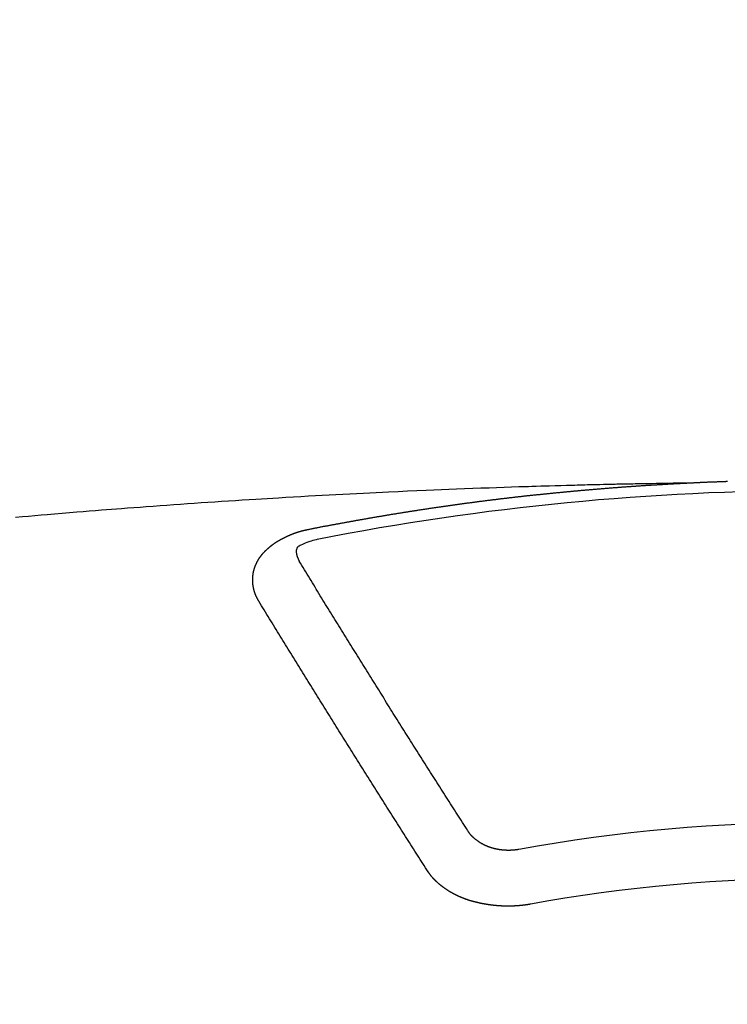
# Model space of a CAD drawing. Extents: x 55896 to 82369, y -22053 to -13183.
# Drawn here: x 73001 to 73009, y -15021 to -15009 of the extents above; entities that cross this region are included whole.
import ezdxf

# ---------------------------------------------------------------- set-up
doc = ezdxf.new("R2010")
doc.units = 0
doc.header["$LTSCALE"] = 50
doc.header["$MEASUREMENT"] = 0
doc.layers.get('0').update_dxf_attribs({"linetype": 'CONTINUOUS'})
doc.layers.add('150-機器', color=8, linetype='CONTINUOUS')
doc.layers.add('160-文字', color=254, linetype='CONTINUOUS')
doc.styles.add('KH001', font='txt')
doc.dimstyles.new('KH1xx030', dxfattribs={"dimscale": 30, "dimtxt": 2, "dimasz": 0.6, "dimexe": 0.3, "dimexo": 1.2, "dimgap": 0.5, "dimtad": 3, "dimdec": 1, "dimdsep": 46, "dimlunit": 6, "dimtxsty": 'KH001', "dimblk": 'DOT', "dimcen": 1, "dimdle": 1, "dimclrd": 256, "dimclre": 256, "dimclrt": 256, "dimadec": 0, "dimazin": 0, "dimtfac": 1, "dimtdec": 1, "dimtix": 1, "dimtmove": 2, "dimatfit": 3, "dimldrblk": 'CLOSEDBLANK', "dimfxl": 1, "dimtolj": 1, "dimtzin": 0, "dimlwd": -1, "dimlwe": -1, "dimarcsym": 0})

# ---------------------------------------------------------------- blocks, each defined once
blk = doc.blocks.new('F402_H')
at = {"layer": '150-機器', "color": 13, "linetype": 'Continuous'}
for points in [[(-1.595, -266.136), (-1.673, -266.137), (-1.75, -266.139), (-1.828, -266.14), (-1.905, -266.142), (-1.958, -266.143), (-2.011, -266.144), (-2.064, -266.145), (-2.117, -266.146), (-2.147, -266.146), (-2.178, -266.147), (-2.208, -266.147), (-2.238, -266.148), (-2.269, -266.148), (-2.299, -266.149), (-2.329, -266.149), (-2.359, -266.15), (-2.382, -266.15), (-2.404, -266.151), (-2.427, -266.151), (-2.45, -266.152), (-2.495, -266.153), (-2.541, -266.154), (-2.587, -266.155), (-2.632, -266.156), (-2.655, -266.156), (-2.678, -266.157), (-2.7, -266.157), (-2.723, -266.158), (-2.753, -266.158), (-2.783, -266.159), (-2.814, -266.16), (-2.844, -266.161), (-2.874, -266.162), (-2.905, -266.163), (-2.935, -266.164), (-2.966, -266.165), (-3.034, -266.167), (-3.102, -266.168), (-3.17, -266.17), (-3.238, -266.172), (-3.291, -266.173), (-3.343, -266.175), (-3.396, -266.177), (-3.449, -266.179), (-3.488, -266.18), (-3.527, -266.181), (-3.566, -266.182), (-3.605, -266.183), (-3.694, -266.186), (-3.784, -266.189), (-3.873, -266.192), (-3.963, -266.196), (-4.061, -266.199), (-4.159, -266.203), (-4.258, -266.207), (-4.356, -266.211), (-4.446, -266.214), (-4.537, -266.218), (-4.627, -266.222), (-4.718, -266.226), (-4.831, -266.23), (-4.944, -266.235), (-5.057, -266.24), (-5.171, -266.246), (-5.246, -266.249), (-5.321, -266.253), (-5.397, -266.257), (-5.472, -266.261), (-5.555, -266.265), (-5.637, -266.269), (-5.72, -266.273), (-5.803, -266.277), (-5.886, -266.282), (-5.969, -266.286), (-6.051, -266.291), (-6.134, -266.295), (-6.224, -266.301), (-6.314, -266.306), (-6.404, -266.311), (-6.494, -266.316), (-6.562, -266.32), (-6.629, -266.324), (-6.697, -266.328), (-6.764, -266.332), (-6.847, -266.337), (-6.929, -266.343), (-7.012, -266.348), (-7.095, -266.353), (-7.177, -266.359), (-7.259, -266.364), (-7.341, -266.37), (-7.424, -266.375), (-7.506, -266.381), (-7.588, -266.387), (-7.671, -266.392), (-7.753, -266.398), (-7.835, -266.404), (-7.917, -266.41), (-8, -266.416), (-8.082, -266.422), (-8.156, -266.428), (-8.231, -266.434), (-8.306, -266.439), (-8.38, -266.445), (-8.44, -266.45), (-8.499, -266.454), (-8.559, -266.458), (-8.619, -266.463), (-8.693, -266.469), (-8.767, -266.475), (-8.841, -266.481), (-8.916, -266.487), (-9.005, -266.494), (-9.094, -266.502), (-9.184, -266.509), (-9.273, -266.517), (-9.347, -266.523), (-9.421, -266.53), (-9.496, -266.536), (-9.57, -266.543), (-9.652, -266.55)], [(-6.135, -266.693), (-6.125, -266.691), (-6.116, -266.689), (-6.107, -266.687), (-6.098, -266.685), (-6.089, -266.684), (-6.079, -266.682), (-6.07, -266.68), (-6.061, -266.678), (-6.052, -266.676), (-6.043, -266.674), (-6.033, -266.673), (-6.024, -266.671), (-6.015, -266.669), (-6.006, -266.667), (-5.997, -266.665), (-5.987, -266.664), (-5.979, -266.662), (-5.97, -266.66), (-5.961, -266.658), (-5.951, -266.656), (-5.942, -266.655), (-5.933, -266.653), (-5.924, -266.651), (-5.915, -266.65), (-5.905, -266.649), (-5.896, -266.647), (-5.887, -266.645), (-5.878, -266.643), (-5.868, -266.641), (-5.859, -266.64), (-5.85, -266.638), (-5.841, -266.636), (-5.832, -266.634), (-5.822, -266.633), (-5.813, -266.631), (-5.804, -266.629), (-5.795, -266.627), (-5.785, -266.626), (-5.776, -266.624), (-5.767, -266.622), (-5.758, -266.621), (-5.748, -266.619), (-5.739, -266.617), (-5.73, -266.615), (-5.721, -266.614), (-5.711, -266.612), (-5.702, -266.61), (-5.693, -266.609), (-5.683, -266.607), (-5.674, -266.605), (-5.665, -266.603), (-5.656, -266.602), (-5.646, -266.6), (-5.637, -266.598), (-5.628, -266.597), (-5.619, -266.595), (-5.609, -266.593), (-5.601, -266.592), (-5.592, -266.59), (-5.582, -266.588), (-5.573, -266.587), (-5.564, -266.585), (-5.555, -266.583), (-5.545, -266.582), (-5.536, -266.58), (-5.527, -266.578), (-5.517, -266.577), (-5.508, -266.575), (-5.499, -266.573), (-5.49, -266.572), (-5.48, -266.57), (-5.471, -266.568), (-5.462, -266.567), (-5.452, -266.565), (-5.443, -266.564), (-5.434, -266.562), (-5.424, -266.56), (-5.415, -266.559), (-5.406, -266.557), (-5.397, -266.555), (-5.387, -266.554), (-5.378, -266.552), (-5.369, -266.551), (-5.359, -266.549), (-5.35, -266.547), (-5.341, -266.546), (-5.331, -266.544), (-5.322, -266.543), (-5.313, -266.541), (-5.303, -266.539), (-5.294, -266.538), (-5.285, -266.536), (-5.275, -266.535), (-5.266, -266.533), (-5.257, -266.532), (-5.247, -266.53), (-5.238, -266.528), (-5.229, -266.527), (-5.22, -266.525), (-5.211, -266.524), (-5.202, -266.522), (-5.192, -266.521), (-5.183, -266.519), (-5.174, -266.517), (-5.164, -266.516), (-5.155, -266.514), (-5.146, -266.513), (-5.136, -266.511), (-5.127, -266.51), (-5.118, -266.508), (-5.108, -266.507), (-5.099, -266.505), (-5.089, -266.504), (-5.08, -266.502), (-5.071, -266.501), (-5.061, -266.499), (-5.052, -266.498), (-5.043, -266.496), (-5.033, -266.495), (-5.024, -266.493), (-5.015, -266.492), (-5.005, -266.49), (-4.996, -266.489), (-4.986, -266.487), (-4.977, -266.486), (-4.968, -266.484), (-4.958, -266.483), (-4.949, -266.481), (-4.94, -266.48), (-4.93, -266.478), (-4.921, -266.477), (-4.911, -266.475), (-4.902, -266.474), (-4.893, -266.472), (-4.883, -266.471), (-4.874, -266.469), (-4.864, -266.468), (-4.855, -266.466), (-4.847, -266.465), (-4.837, -266.464), (-4.828, -266.462), (-4.818, -266.461), (-4.809, -266.459), (-4.8, -266.458), (-4.79, -266.456), (-4.781, -266.455), (-4.771, -266.453), (-4.762, -266.452), (-4.753, -266.451), (-4.743, -266.449), (-4.734, -266.448), (-4.724, -266.446), (-4.715, -266.445), (-4.706, -266.444), (-4.696, -266.442), (-4.687, -266.441), (-4.677, -266.439), (-4.668, -266.438), (-4.659, -266.437), (-4.649, -266.435), (-4.64, -266.434), (-4.63, -266.432), (-4.621, -266.431), (-4.611, -266.43), (-4.602, -266.428), (-4.593, -266.427), (-4.583, -266.425), (-4.574, -266.424), (-4.564, -266.423), (-4.555, -266.421), (-4.545, -266.42), (-4.536, -266.419), (-4.527, -266.417), (-4.517, -266.416), (-4.508, -266.415), (-4.498, -266.413), (-4.489, -266.412), (-4.479, -266.411), (-4.471, -266.409), (-4.461, -266.408), (-4.452, -266.407), (-4.443, -266.405), (-4.433, -266.404), (-4.424, -266.403), (-4.414, -266.401), (-4.405, -266.4), (-4.395, -266.399), (-4.386, -266.397), (-4.376, -266.396), (-4.367, -266.395), (-4.357, -266.393), (-4.348, -266.392), (-4.339, -266.391), (-4.329, -266.389), (-4.32, -266.388), (-4.31, -266.387), (-4.301, -266.386), (-4.291, -266.384), (-4.282, -266.383), (-4.272, -266.382), (-4.263, -266.38), (-4.253, -266.379), (-4.244, -266.378), (-4.234, -266.377), (-4.225, -266.375), (-4.215, -266.374), (-4.206, -266.373), (-4.197, -266.372), (-4.187, -266.37), (-4.178, -266.369), (-4.168, -266.368), (-4.159, -266.367), (-4.149, -266.365), (-4.14, -266.364), (-4.13, -266.363), (-4.121, -266.362), (-4.111, -266.36), (-4.102, -266.359), (-4.093, -266.358), (-4.084, -266.357), (-4.074, -266.355), (-4.065, -266.354), (-4.055, -266.353), (-4.046, -266.352), (-4.036, -266.351), (-4.027, -266.349), (-4.017, -266.348), (-4.008, -266.347), (-3.998, -266.346), (-3.989, -266.345), (-3.979, -266.343), (-3.97, -266.342), (-3.96, -266.341), (-3.951, -266.34), (-3.941, -266.339), (-3.932, -266.337), (-3.922, -266.336), (-3.913, -266.335), (-3.903, -266.334), (-3.894, -266.333), (-3.884, -266.332), (-3.875, -266.33), (-3.865, -266.329), (-3.856, -266.328), (-3.846, -266.327), (-3.837, -266.326), (-3.827, -266.325), (-3.817, -266.323), (-3.808, -266.322), (-3.798, -266.321), (-3.789, -266.32), (-3.779, -266.319), (-3.77, -266.318), (-3.76, -266.317), (-3.751, -266.316), (-3.741, -266.314), (-3.732, -266.313), (-3.722, -266.312), (-3.714, -266.311), (-3.704, -266.31), (-3.695, -266.309), (-3.685, -266.308), (-3.676, -266.307), (-3.666, -266.306), (-3.656, -266.304), (-3.647, -266.303), (-3.637, -266.302), (-3.628, -266.301), (-3.618, -266.3), (-3.609, -266.299), (-3.599, -266.298), (-3.59, -266.297), (-3.58, -266.296), (-3.571, -266.295), (-3.561, -266.294), (-3.551, -266.293), (-3.542, -266.291), (-3.532, -266.29), (-3.523, -266.289), (-3.513, -266.288), (-3.504, -266.287), (-3.494, -266.286), (-3.485, -266.285), (-3.475, -266.284), (-3.465, -266.283), (-3.456, -266.282), (-3.446, -266.281), (-3.437, -266.28), (-3.427, -266.279), (-3.418, -266.278), (-3.408, -266.277), (-3.399, -266.276), (-3.389, -266.275), (-3.379, -266.274), (-3.37, -266.273), (-3.36, -266.273), (-3.351, -266.272), (-3.342, -266.271), (-3.333, -266.27), (-3.323, -266.269), (-3.313, -266.268), (-3.304, -266.267), (-3.294, -266.266), (-3.285, -266.265), (-3.275, -266.264), (-3.266, -266.263), (-3.256, -266.262), (-3.246, -266.261), (-3.237, -266.26), (-3.227, -266.259), (-3.218, -266.258), (-3.208, -266.257), (-3.199, -266.256), (-3.189, -266.255), (-3.179, -266.254), (-3.17, -266.253), (-3.16, -266.252), (-3.151, -266.251), (-3.141, -266.25), (-3.131, -266.249), (-3.122, -266.248), (-3.112, -266.248), (-3.103, -266.247), (-3.093, -266.246), (-3.083, -266.245), (-3.074, -266.244), (-3.064, -266.243), (-3.055, -266.242), (-3.045, -266.241), (-3.035, -266.24), (-3.026, -266.239), (-3.016, -266.238), (-3.007, -266.237), (-2.997, -266.237), (-2.987, -266.236), (-2.978, -266.235), (-2.968, -266.234), (-2.96, -266.233), (-2.95, -266.232), (-2.94, -266.231), (-2.931, -266.23), (-2.921, -266.229), (-2.912, -266.229), (-2.902, -266.228), (-2.892, -266.227), (-2.883, -266.226), (-2.873, -266.225), (-2.864, -266.224), (-2.854, -266.223), (-2.844, -266.223), (-2.835, -266.222), (-2.825, -266.221), (-2.815, -266.22), (-2.806, -266.219), (-2.796, -266.218), (-2.787, -266.217), (-2.777, -266.217), (-2.767, -266.216), (-2.758, -266.215), (-2.748, -266.214), (-2.739, -266.213), (-2.729, -266.212), (-2.719, -266.212), (-2.71, -266.211), (-2.7, -266.21), (-2.69, -266.209), (-2.681, -266.208), (-2.671, -266.208), (-2.662, -266.207), (-2.652, -266.206), (-2.642, -266.205), (-2.633, -266.204), (-2.623, -266.204), (-2.613, -266.203), (-2.604, -266.202), (-2.594, -266.201), (-2.585, -266.201), (-2.576, -266.2), (-2.566, -266.199), (-2.557, -266.198), (-2.547, -266.197), (-2.537, -266.197), (-2.528, -266.196), (-2.518, -266.195), (-2.508, -266.194), (-2.499, -266.194), (-2.489, -266.193), (-2.479, -266.192), (-2.47, -266.191), (-2.46, -266.191), (-2.451, -266.19), (-2.441, -266.189), (-2.431, -266.188), (-2.422, -266.188), (-2.412, -266.187), (-2.402, -266.186), (-2.393, -266.186), (-2.383, -266.185), (-2.373, -266.184), (-2.364, -266.183), (-2.354, -266.183), (-2.344, -266.182), (-2.335, -266.181), (-2.325, -266.181), (-2.315, -266.18), (-2.306, -266.179), (-2.296, -266.178), (-2.287, -266.178), (-2.277, -266.177), (-2.267, -266.176), (-2.258, -266.176), (-2.248, -266.175), (-2.238, -266.174), (-2.229, -266.174), (-2.219, -266.173), (-2.21, -266.172), (-2.201, -266.172), (-2.191, -266.171), (-2.181, -266.17), (-2.172, -266.17), (-2.162, -266.169), (-2.152, -266.168), (-2.143, -266.168), (-2.133, -266.167), (-2.123, -266.166), (-2.114, -266.166), (-2.104, -266.165), (-2.094, -266.165), (-2.085, -266.164), (-2.075, -266.163), (-2.065, -266.163), (-2.056, -266.162), (-2.046, -266.161), (-2.036, -266.161), (-2.027, -266.16), (-2.017, -266.16), (-2.007, -266.159), (-1.998, -266.158), (-1.988, -266.158), (-1.978, -266.157), (-1.969, -266.157), (-1.959, -266.156), (-1.949, -266.156), (-1.94, -266.155), (-1.93, -266.154), (-1.92, -266.154), (-1.911, -266.153), (-1.901, -266.153), (-1.891, -266.152), (-1.881, -266.152), (-1.872, -266.151), (-1.862, -266.15), (-1.852, -266.15), (-1.843, -266.149), (-1.834, -266.149), (-1.824, -266.148), (-1.815, -266.148), (-1.805, -266.147), (-1.795, -266.147), (-1.786, -266.146), (-1.776, -266.146), (-1.766, -266.145), (-1.757, -266.145), (-1.747, -266.144), (-1.737, -266.143), (-1.728, -266.143), (-1.718, -266.142), (-1.708, -266.142), (-1.698, -266.141), (-1.689, -266.141), (-1.679, -266.14), (-1.669, -266.14), (-1.66, -266.139), (-1.65, -266.139), (-1.64, -266.138), (-1.631, -266.138), (-1.621, -266.137), (-1.611, -266.137), (-1.602, -266.136)], [(-1.602, -266.136), (-1.595, -266.136), (-1.588, -266.136), (-1.582, -266.135), (-1.575, -266.135), (-1.568, -266.135), (-1.561, -266.134), (-1.555, -266.134), (-1.548, -266.134), (-1.541, -266.133), (-1.535, -266.133), (-1.528, -266.133), (-1.521, -266.132), (-1.515, -266.132), (-1.508, -266.132), (-1.501, -266.131), (-1.495, -266.131), (-1.488, -266.131), (-1.481, -266.13), (-1.475, -266.13), (-1.468, -266.13), (-1.461, -266.129), (-1.455, -266.129), (-1.449, -266.129), (-1.442, -266.128), (-1.435, -266.128), (-1.429, -266.128), (-1.422, -266.127), (-1.415, -266.127), (-1.409, -266.127), (-1.402, -266.126), (-1.395, -266.126), (-1.389, -266.126), (-1.382, -266.125), (-1.375, -266.125), (-1.368, -266.125), (-1.362, -266.124), (-1.355, -266.124), (-1.348, -266.124), (-1.342, -266.124), (-1.335, -266.123), (-1.328, -266.123), (-1.322, -266.123), (-1.315, -266.122), (-1.308, -266.122), (-1.301, -266.122), (-1.295, -266.122), (-1.288, -266.121), (-1.281, -266.121), (-1.275, -266.121), (-1.268, -266.12), (-1.261, -266.12), (-1.255, -266.12), (-1.248, -266.12), (-1.241, -266.119), (-1.235, -266.119), (-1.228, -266.119), (-1.221, -266.118), (-1.214, -266.118), (-1.208, -266.118), (-1.201, -266.118), (-1.194, -266.117), (-1.188, -266.117), (-1.181, -266.117), (-1.174, -266.117), (-1.168, -266.116), (-1.161, -266.116), (-1.154, -266.116), (-1.147, -266.116), (-1.141, -266.115), (-1.134, -266.115), (-1.127, -266.115), (-1.121, -266.115), (-1.114, -266.114), (-1.107, -266.114), (-1.1, -266.114)], [(-6.73, -267.557), (-6.731, -267.555), (-6.732, -267.553), (-6.733, -267.551), (-6.735, -267.549), (-6.735, -267.546), (-6.736, -267.544), (-6.737, -267.542), (-6.738, -267.54), (-6.74, -267.538), (-6.741, -267.536), (-6.742, -267.534), (-6.743, -267.531), (-6.744, -267.529), (-6.745, -267.527), (-6.747, -267.525), (-6.748, -267.523), (-6.749, -267.521), (-6.75, -267.518), (-6.751, -267.516), (-6.752, -267.514), (-6.753, -267.512), (-6.754, -267.51), (-6.755, -267.508), (-6.756, -267.505), (-6.758, -267.503), (-6.759, -267.501), (-6.76, -267.499), (-6.761, -267.497), (-6.762, -267.494), (-6.763, -267.492), (-6.764, -267.49), (-6.765, -267.488), (-6.765, -267.486), (-6.766, -267.484), (-6.767, -267.481), (-6.768, -267.479), (-6.769, -267.477), (-6.77, -267.475), (-6.771, -267.472), (-6.772, -267.47), (-6.772, -267.468), (-6.773, -267.466), (-6.774, -267.464), (-6.775, -267.461), (-6.776, -267.459), (-6.776, -267.457), (-6.777, -267.455), (-6.778, -267.453), (-6.779, -267.45), (-6.779, -267.448), (-6.78, -267.446), (-6.781, -267.444), (-6.782, -267.441), (-6.782, -267.439), (-6.783, -267.437), (-6.784, -267.435), (-6.784, -267.432), (-6.785, -267.43), (-6.785, -267.428), (-6.786, -267.426), (-6.787, -267.423), (-6.787, -267.421), (-6.788, -267.419), (-6.788, -267.417), (-6.789, -267.414), (-6.79, -267.412), (-6.79, -267.41), (-6.791, -267.408), (-6.791, -267.405), (-6.792, -267.403), (-6.792, -267.402), (-6.793, -267.4), (-6.793, -267.397), (-6.794, -267.395), (-6.794, -267.393), (-6.794, -267.391), (-6.795, -267.388), (-6.795, -267.386), (-6.796, -267.384), (-6.796, -267.382), (-6.797, -267.379), (-6.797, -267.377), (-6.797, -267.375), (-6.798, -267.373), (-6.798, -267.37), (-6.798, -267.368), (-6.799, -267.366), (-6.799, -267.364), (-6.799, -267.361), (-6.8, -267.359), (-6.8, -267.357), (-6.8, -267.355), (-6.8, -267.352), (-6.801, -267.35), (-6.801, -267.348), (-6.801, -267.346), (-6.801, -267.343), (-6.802, -267.341), (-6.802, -267.339), (-6.802, -267.337), (-6.802, -267.334), (-6.802, -267.332), (-6.802, -267.33), (-6.803, -267.328), (-6.803, -267.325), (-6.803, -267.323), (-6.803, -267.321), (-6.803, -267.319), (-6.803, -267.316), (-6.803, -267.314), (-6.803, -267.312), (-6.803, -267.309), (-6.803, -267.307), (-6.803, -267.305), (-6.803, -267.303), (-6.803, -267.3), (-6.803, -267.298), (-6.803, -267.296), (-6.803, -267.294), (-6.803, -267.291), (-6.803, -267.289), (-6.803, -267.287), (-6.803, -267.285), (-6.803, -267.282), (-6.803, -267.28), (-6.803, -267.278), (-6.803, -267.276), (-6.802, -267.273), (-6.802, -267.271), (-6.802, -267.269), (-6.802, -267.267), (-6.802, -267.264), (-6.802, -267.262), (-6.801, -267.26), (-6.801, -267.258), (-6.801, -267.255), (-6.801, -267.253), (-6.801, -267.251), (-6.8, -267.249), (-6.8, -267.246), (-6.8, -267.244), (-6.8, -267.242), (-6.799, -267.24), (-6.799, -267.237), (-6.799, -267.235), (-6.798, -267.233), (-6.798, -267.231), (-6.798, -267.228), (-6.797, -267.226), (-6.797, -267.224), (-6.796, -267.222), (-6.796, -267.219), (-6.796, -267.217), (-6.795, -267.215), (-6.795, -267.213), (-6.794, -267.211), (-6.794, -267.208), (-6.793, -267.206), (-6.793, -267.204), (-6.793, -267.202), (-6.792, -267.199), (-6.792, -267.197), (-6.791, -267.195), (-6.791, -267.193), (-6.79, -267.191), (-6.789, -267.188), (-6.789, -267.186), (-6.788, -267.184), (-6.788, -267.182), (-6.787, -267.179), (-6.787, -267.177), (-6.786, -267.175), (-6.785, -267.173), (-6.785, -267.171), (-6.784, -267.168), (-6.783, -267.166), (-6.783, -267.164), (-6.782, -267.162), (-6.781, -267.16), (-6.781, -267.157), (-6.78, -267.155), (-6.779, -267.153), (-6.778, -267.151), (-6.778, -267.149), (-6.777, -267.147), (-6.776, -267.144), (-6.775, -267.142), (-6.775, -267.14), (-6.774, -267.138), (-6.773, -267.136), (-6.772, -267.133), (-6.771, -267.131), (-6.77, -267.129), (-6.77, -267.127), (-6.769, -267.125), (-6.768, -267.123), (-6.767, -267.12), (-6.766, -267.118), (-6.765, -267.116), (-6.764, -267.114), (-6.763, -267.112), (-6.762, -267.11), (-6.761, -267.108), (-6.76, -267.105), (-6.759, -267.103), (-6.758, -267.101), (-6.757, -267.099), (-6.756, -267.097), (-6.755, -267.095), (-6.754, -267.093), (-6.753, -267.091), (-6.752, -267.088), (-6.751, -267.086), (-6.75, -267.084), (-6.749, -267.082), (-6.748, -267.08), (-6.747, -267.078), (-6.745, -267.076), (-6.744, -267.074), (-6.743, -267.072), (-6.742, -267.07), (-6.741, -267.067), (-6.74, -267.065), (-6.738, -267.063), (-6.737, -267.061), (-6.736, -267.059), (-6.735, -267.057), (-6.734, -267.055), (-6.733, -267.053), (-6.732, -267.051), (-6.731, -267.049), (-6.729, -267.047), (-6.728, -267.045), (-6.727, -267.043), (-6.725, -267.041), (-6.724, -267.039), (-6.723, -267.037), (-6.721, -267.034), (-6.72, -267.032), (-6.718, -267.03), (-6.717, -267.028), (-6.716, -267.026), (-6.714, -267.025), (-6.713, -267.023), (-6.711, -267.021), (-6.71, -267.019), (-6.708, -267.017), (-6.707, -267.015), (-6.705, -267.013), (-6.704, -267.011), (-6.702, -267.009), (-6.701, -267.007), (-6.699, -267.005), (-6.698, -267.003), (-6.696, -267.002), (-6.695, -267), (-6.693, -266.998), (-6.692, -266.996), (-6.69, -266.994), (-6.688, -266.992), (-6.687, -266.99), (-6.685, -266.988), (-6.683, -266.986), (-6.682, -266.984), (-6.68, -266.982), (-6.678, -266.98), (-6.677, -266.978), (-6.675, -266.976), (-6.673, -266.974), (-6.672, -266.972), (-6.67, -266.971), (-6.668, -266.969), (-6.666, -266.967), (-6.665, -266.965), (-6.663, -266.963), (-6.661, -266.961), (-6.659, -266.959), (-6.658, -266.957), (-6.656, -266.956), (-6.654, -266.954), (-6.652, -266.952), (-6.65, -266.95), (-6.648, -266.948), (-6.647, -266.946), (-6.645, -266.944), (-6.643, -266.943), (-6.641, -266.941), (-6.639, -266.939), (-6.637, -266.937), (-6.635, -266.935), (-6.633, -266.933), (-6.631, -266.932), (-6.629, -266.93), (-6.627, -266.928), (-6.625, -266.926), (-6.623, -266.924), (-6.621, -266.923), (-6.619, -266.921), (-6.617, -266.919), (-6.615, -266.917), (-6.613, -266.916), (-6.611, -266.914), (-6.609, -266.912), (-6.607, -266.91), (-6.605, -266.909), (-6.603, -266.907), (-6.601, -266.905), (-6.599, -266.903), (-6.597, -266.902), (-6.595, -266.9), (-6.593, -266.898), (-6.591, -266.897), (-6.588, -266.895), (-6.586, -266.893), (-6.584, -266.891), (-6.582, -266.89), (-6.58, -266.888), (-6.578, -266.886), (-6.575, -266.885), (-6.573, -266.883), (-6.571, -266.881), (-6.569, -266.88), (-6.567, -266.878), (-6.564, -266.876), (-6.562, -266.875), (-6.56, -266.873), (-6.558, -266.871), (-6.555, -266.87), (-6.553, -266.868), (-6.551, -266.867), (-6.549, -266.865), (-6.546, -266.863), (-6.544, -266.862), (-6.542, -266.86), (-6.539, -266.859), (-6.537, -266.857), (-6.535, -266.855), (-6.532, -266.854), (-6.53, -266.852), (-6.528, -266.851), (-6.525, -266.849), (-6.523, -266.848), (-6.521, -266.846), (-6.518, -266.844), (-6.516, -266.843), (-6.513, -266.841), (-6.511, -266.84), (-6.509, -266.838), (-6.506, -266.837), (-6.504, -266.835), (-6.501, -266.834), (-6.499, -266.832), (-6.496, -266.831), (-6.494, -266.829), (-6.491, -266.828), (-6.489, -266.826), (-6.486, -266.825), (-6.484, -266.823), (-6.481, -266.822), (-6.479, -266.821), (-6.476, -266.819), (-6.474, -266.818), (-6.471, -266.816), (-6.469, -266.815), (-6.466, -266.813), (-6.464, -266.812), (-6.461, -266.81), (-6.458, -266.809), (-6.456, -266.808), (-6.453, -266.806), (-6.451, -266.805), (-6.448, -266.803), (-6.446, -266.802), (-6.443, -266.801), (-6.44, -266.799), (-6.438, -266.798), (-6.435, -266.797), (-6.432, -266.795), (-6.43, -266.794), (-6.427, -266.793), (-6.424, -266.791), (-6.422, -266.79), (-6.419, -266.789), (-6.416, -266.787), (-6.414, -266.786), (-6.411, -266.785), (-6.408, -266.783), (-6.406, -266.782), (-6.403, -266.781), (-6.4, -266.78), (-6.397, -266.778), (-6.395, -266.777), (-6.392, -266.776), (-6.389, -266.774), (-6.386, -266.773), (-6.384, -266.772), (-6.381, -266.771), (-6.378, -266.77), (-6.375, -266.768), (-6.372, -266.767), (-6.37, -266.766), (-6.367, -266.765), (-6.364, -266.763), (-6.361, -266.762), (-6.358, -266.761), (-6.357, -266.76), (-6.354, -266.759), (-6.351, -266.758), (-6.348, -266.756), (-6.345, -266.755), (-6.342, -266.754), (-6.339, -266.753), (-6.337, -266.752), (-6.334, -266.751), (-6.331, -266.75), (-6.328, -266.748), (-6.325, -266.747), (-6.322, -266.746), (-6.319, -266.745), (-6.316, -266.744), (-6.313, -266.743), (-6.31, -266.742), (-6.308, -266.741), (-6.305, -266.74), (-6.302, -266.739), (-6.299, -266.738), (-6.296, -266.737), (-6.293, -266.736), (-6.29, -266.735), (-6.287, -266.734), (-6.284, -266.733), (-6.281, -266.731), (-6.278, -266.73), (-6.275, -266.729), (-6.272, -266.729), (-6.269, -266.728), (-6.266, -266.727), (-6.263, -266.726), (-6.26, -266.725), (-6.257, -266.724), (-6.254, -266.723), (-6.251, -266.722), (-6.248, -266.721), (-6.245, -266.72), (-6.242, -266.719), (-6.238, -266.718), (-6.235, -266.717), (-6.232, -266.716), (-6.229, -266.716), (-6.226, -266.715), (-6.223, -266.714), (-6.22, -266.713), (-6.217, -266.712), (-6.214, -266.711), (-6.211, -266.711), (-6.207, -266.71), (-6.204, -266.709), (-6.201, -266.708), (-6.198, -266.707), (-6.195, -266.707), (-6.192, -266.706), (-6.189, -266.705), (-6.185, -266.704), (-6.182, -266.704), (-6.179, -266.703), (-6.176, -266.702), (-6.173, -266.701), (-6.17, -266.701), (-6.166, -266.7), (-6.163, -266.699), (-6.16, -266.698), (-6.157, -266.698), (-6.154, -266.697), (-6.15, -266.696), (-6.147, -266.695), (-6.144, -266.695), (-6.141, -266.694), (-6.138, -266.693), (-6.135, -266.693)], [(-6.021, -266.811), (-6.041, -266.817), (-6.062, -266.822), (-6.083, -266.827), (-6.103, -266.833), (-6.116, -266.837), (-6.129, -266.841), (-6.141, -266.845), (-6.154, -266.85), (-6.172, -266.857), (-6.189, -266.866), (-6.206, -266.874), (-6.224, -266.883), (-6.235, -266.888), (-6.247, -266.894), (-6.257, -266.9), (-6.266, -266.908), (-6.273, -266.919), (-6.278, -266.933), (-6.281, -266.948), (-6.282, -266.963), (-6.278, -266.992), (-6.27, -267.02), (-6.259, -267.047), (-6.246, -267.073)], [(-4.218, -270.316), (-4.234, -270.291), (-4.251, -270.266), (-4.267, -270.241), (-4.283, -270.216), (-4.299, -270.191), (-4.315, -270.166), (-4.331, -270.141), (-4.347, -270.116), (-4.363, -270.091), (-4.379, -270.066), (-4.395, -270.041), (-4.411, -270.016), (-4.427, -269.991), (-4.443, -269.966), (-4.459, -269.941), (-4.474, -269.916), (-4.49, -269.891), (-4.506, -269.865), (-4.522, -269.84), (-4.538, -269.815), (-4.554, -269.79), (-4.57, -269.765), (-4.586, -269.739), (-4.602, -269.714), (-4.618, -269.689), (-4.634, -269.665), (-4.65, -269.639), (-4.666, -269.614), (-4.682, -269.589), (-4.698, -269.563), (-4.714, -269.538), (-4.73, -269.513), (-4.746, -269.488), (-4.762, -269.462), (-4.778, -269.437), (-4.794, -269.412), (-4.81, -269.386), (-4.826, -269.361), (-4.842, -269.335), (-4.858, -269.31), (-4.874, -269.286), (-4.89, -269.26), (-4.906, -269.235), (-4.922, -269.209), (-4.938, -269.184), (-4.954, -269.159), (-4.97, -269.133), (-4.986, -269.108), (-5.002, -269.082), (-5.018, -269.057), (-5.034, -269.031), (-5.05, -269.006), (-5.066, -268.98), (-5.082, -268.955), (-5.098, -268.929), (-5.114, -268.905), (-5.13, -268.879), (-5.146, -268.854), (-5.162, -268.828), (-5.178, -268.802), (-5.194, -268.777), (-5.21, -268.751), (-5.226, -268.726), (-5.241, -268.7), (-5.257, -268.674), (-5.273, -268.649), (-5.289, -268.623), (-5.305, -268.598), (-5.321, -268.572), (-5.337, -268.546), (-5.353, -268.522), (-5.369, -268.496), (-5.385, -268.47), (-5.401, -268.445), (-5.417, -268.419), (-5.433, -268.393), (-5.449, -268.367), (-5.465, -268.342), (-5.481, -268.316), (-5.497, -268.29), (-5.513, -268.264), (-5.529, -268.239), (-5.545, -268.213), (-5.561, -268.187), (-5.577, -268.161), (-5.593, -268.136), (-5.608, -268.111), (-5.624, -268.085), (-5.64, -268.059), (-5.656, -268.033), (-5.672, -268.007), (-5.688, -267.981), (-5.704, -267.956), (-5.72, -267.93), (-5.736, -267.904), (-5.752, -267.878), (-5.768, -267.852), (-5.784, -267.826), (-5.8, -267.8), (-5.816, -267.775), (-5.832, -267.749), (-5.848, -267.723), (-5.864, -267.697), (-5.88, -267.672), (-5.896, -267.646), (-5.912, -267.62), (-5.928, -267.594), (-5.944, -267.568), (-5.96, -267.542), (-5.976, -267.516), (-5.991, -267.49), (-6.007, -267.464), (-6.023, -267.437), (-6.039, -267.411), (-6.055, -267.386), (-6.071, -267.36), (-6.087, -267.334), (-6.103, -267.308), (-6.119, -267.282), (-6.135, -267.256), (-6.151, -267.23), (-6.166, -267.204), (-6.182, -267.178), (-6.198, -267.151), (-6.214, -267.125), (-6.23, -267.099), (-6.246, -267.073)], [(-4.695, -270.81), (-4.711, -270.786), (-4.727, -270.761), (-4.743, -270.736), (-4.759, -270.711), (-4.776, -270.686), (-4.792, -270.661), (-4.808, -270.635), (-4.824, -270.61), (-4.84, -270.585), (-4.855, -270.56), (-4.871, -270.535), (-4.887, -270.509), (-4.903, -270.484), (-4.919, -270.459), (-4.935, -270.434), (-4.951, -270.41), (-4.968, -270.384), (-4.984, -270.359), (-5, -270.334), (-5.016, -270.308), (-5.032, -270.283), (-5.048, -270.258), (-5.064, -270.232), (-5.08, -270.207), (-5.096, -270.182), (-5.112, -270.156), (-5.128, -270.131), (-5.144, -270.106), (-5.16, -270.08), (-5.177, -270.055), (-5.193, -270.031), (-5.209, -270.005), (-5.225, -269.98), (-5.24, -269.954), (-5.256, -269.929), (-5.272, -269.904), (-5.288, -269.878), (-5.304, -269.853), (-5.32, -269.827), (-5.336, -269.802), (-5.352, -269.776), (-5.368, -269.751), (-5.385, -269.725), (-5.401, -269.7), (-5.417, -269.674), (-5.433, -269.65), (-5.449, -269.624), (-5.465, -269.599), (-5.481, -269.573), (-5.497, -269.548), (-5.513, -269.522), (-5.529, -269.496), (-5.545, -269.471), (-5.561, -269.445), (-5.577, -269.42), (-5.593, -269.394), (-5.608, -269.368), (-5.625, -269.343), (-5.641, -269.317), (-5.657, -269.291), (-5.673, -269.267), (-5.689, -269.241), (-5.705, -269.215), (-5.721, -269.19), (-5.737, -269.164), (-5.753, -269.138), (-5.769, -269.113), (-5.785, -269.087), (-5.801, -269.061), (-5.817, -269.035), (-5.833, -269.01), (-5.849, -268.984), (-5.865, -268.958), (-5.881, -268.932), (-5.898, -268.908), (-5.914, -268.882), (-5.93, -268.856), (-5.946, -268.83), (-5.962, -268.804), (-5.978, -268.778), (-5.993, -268.753), (-6.009, -268.727), (-6.025, -268.701), (-6.041, -268.675), (-6.057, -268.649), (-6.073, -268.623), (-6.089, -268.597), (-6.105, -268.571), (-6.121, -268.546), (-6.137, -268.521), (-6.153, -268.495), (-6.169, -268.469), (-6.185, -268.443), (-6.202, -268.417), (-6.218, -268.391), (-6.234, -268.365), (-6.25, -268.339), (-6.266, -268.313), (-6.282, -268.287), (-6.298, -268.261), (-6.314, -268.235), (-6.33, -268.209), (-6.346, -268.183), (-6.361, -268.157), (-6.377, -268.132), (-6.393, -268.106), (-6.409, -268.08), (-6.425, -268.053), (-6.441, -268.027), (-6.457, -268.001), (-6.473, -267.975), (-6.489, -267.949), (-6.505, -267.923), (-6.521, -267.897), (-6.537, -267.871), (-6.553, -267.844), (-6.569, -267.818), (-6.586, -267.792), (-6.602, -267.767), (-6.618, -267.741), (-6.634, -267.715), (-6.65, -267.688), (-6.666, -267.662), (-6.682, -267.636), (-6.698, -267.61), (-6.714, -267.583), (-6.73, -267.557)], [(-3.605, -270.541), (-3.609, -270.541), (-3.613, -270.542), (-3.616, -270.543), (-3.62, -270.543), (-3.624, -270.544), (-3.628, -270.544), (-3.631, -270.545), (-3.635, -270.546), (-3.639, -270.546), (-3.642, -270.546), (-3.646, -270.547), (-3.65, -270.547), (-3.654, -270.548), (-3.658, -270.548), (-3.661, -270.549), (-3.665, -270.549), (-3.669, -270.549), (-3.673, -270.55), (-3.677, -270.55), (-3.68, -270.55), (-3.684, -270.55), (-3.688, -270.551), (-3.692, -270.551), (-3.696, -270.551), (-3.7, -270.551), (-3.704, -270.551), (-3.707, -270.551), (-3.711, -270.552), (-3.715, -270.552), (-3.719, -270.552), (-3.722, -270.552), (-3.726, -270.552), (-3.73, -270.552), (-3.733, -270.552), (-3.737, -270.552), (-3.741, -270.552), (-3.745, -270.552), (-3.749, -270.552), (-3.753, -270.551), (-3.757, -270.551), (-3.761, -270.551), (-3.764, -270.551), (-3.768, -270.551), (-3.772, -270.551), (-3.776, -270.55), (-3.78, -270.55), (-3.784, -270.55), (-3.788, -270.549), (-3.791, -270.549), (-3.795, -270.549), (-3.799, -270.548), (-3.803, -270.548), (-3.807, -270.548), (-3.811, -270.547), (-3.815, -270.547), (-3.818, -270.546), (-3.822, -270.546), (-3.826, -270.545), (-3.83, -270.545), (-3.834, -270.544), (-3.838, -270.544), (-3.841, -270.543), (-3.845, -270.542), (-3.849, -270.542), (-3.853, -270.541), (-3.857, -270.54), (-3.86, -270.54), (-3.864, -270.539), (-3.868, -270.538), (-3.872, -270.537), (-3.875, -270.537), (-3.879, -270.536), (-3.883, -270.535), (-3.887, -270.534), (-3.89, -270.533), (-3.894, -270.532), (-3.898, -270.532), (-3.902, -270.531), (-3.905, -270.53), (-3.909, -270.529), (-3.913, -270.528), (-3.916, -270.527), (-3.92, -270.526), (-3.924, -270.525), (-3.927, -270.524), (-3.931, -270.523), (-3.934, -270.521), (-3.938, -270.52), (-3.942, -270.519), (-3.945, -270.518), (-3.949, -270.517), (-3.952, -270.516), (-3.956, -270.514), (-3.96, -270.513), (-3.963, -270.512), (-3.967, -270.51), (-3.97, -270.509), (-3.974, -270.508), (-3.977, -270.506), (-3.981, -270.505), (-3.984, -270.504), (-3.988, -270.502), (-3.991, -270.501), (-3.994, -270.499), (-3.998, -270.498), (-4.001, -270.496), (-4.005, -270.495), (-4.008, -270.493), (-4.011, -270.492), (-4.015, -270.49), (-4.018, -270.489), (-4.022, -270.487), (-4.025, -270.485), (-4.028, -270.484), (-4.031, -270.482), (-4.035, -270.48), (-4.038, -270.479), (-4.041, -270.477), (-4.044, -270.475), (-4.048, -270.473), (-4.051, -270.472), (-4.054, -270.47), (-4.057, -270.468), (-4.06, -270.466), (-4.063, -270.464), (-4.066, -270.462), (-4.069, -270.461), (-4.073, -270.459), (-4.076, -270.457), (-4.079, -270.455), (-4.082, -270.453), (-4.085, -270.451), (-4.088, -270.449), (-4.091, -270.447), (-4.093, -270.445), (-4.096, -270.443), (-4.098, -270.441), (-4.101, -270.439), (-4.104, -270.437), (-4.107, -270.435), (-4.11, -270.433), (-4.112, -270.431), (-4.115, -270.429), (-4.118, -270.427), (-4.121, -270.424), (-4.123, -270.422), (-4.126, -270.42), (-4.129, -270.418), (-4.131, -270.417), (-4.134, -270.415), (-4.136, -270.412), (-4.139, -270.41), (-4.142, -270.408), (-4.144, -270.406), (-4.147, -270.403), (-4.149, -270.401), (-4.152, -270.399), (-4.154, -270.397), (-4.156, -270.394), (-4.159, -270.392), (-4.161, -270.39), (-4.163, -270.387), (-4.166, -270.385), (-4.168, -270.383), (-4.17, -270.38), (-4.172, -270.378), (-4.175, -270.376), (-4.177, -270.373), (-4.179, -270.371), (-4.181, -270.368), (-4.183, -270.366), (-4.185, -270.364), (-4.187, -270.361), (-4.189, -270.359), (-4.191, -270.356), (-4.193, -270.354), (-4.195, -270.351), (-4.197, -270.349), (-4.199, -270.347), (-4.2, -270.344), (-4.202, -270.342), (-4.204, -270.339), (-4.206, -270.337), (-4.207, -270.334), (-4.209, -270.332), (-4.211, -270.329), (-4.212, -270.327), (-4.214, -270.324), (-4.215, -270.321), (-4.217, -270.319), (-4.218, -270.316)], [(-3.464, -271.199), (-3.467, -271.2), (-3.471, -271.201), (-3.474, -271.201), (-3.478, -271.202), (-3.481, -271.202), (-3.485, -271.203), (-3.488, -271.203), (-3.491, -271.204), (-3.495, -271.204), (-3.498, -271.205), (-3.502, -271.206), (-3.505, -271.206), (-3.509, -271.207), (-3.512, -271.207), (-3.516, -271.208), (-3.519, -271.208), (-3.523, -271.209), (-3.526, -271.209), (-3.53, -271.21), (-3.533, -271.21), (-3.537, -271.211), (-3.54, -271.211), (-3.544, -271.212), (-3.547, -271.212), (-3.551, -271.213), (-3.554, -271.213), (-3.558, -271.213), (-3.561, -271.214), (-3.565, -271.214), (-3.568, -271.215), (-3.572, -271.215), (-3.575, -271.215), (-3.579, -271.216), (-3.582, -271.216), (-3.586, -271.216), (-3.589, -271.217), (-3.593, -271.217), (-3.597, -271.217), (-3.6, -271.218), (-3.604, -271.218), (-3.607, -271.218), (-3.611, -271.219), (-3.614, -271.219), (-3.618, -271.219), (-3.621, -271.219), (-3.625, -271.22), (-3.629, -271.22), (-3.632, -271.22), (-3.636, -271.22), (-3.639, -271.22), (-3.643, -271.221), (-3.646, -271.221), (-3.65, -271.221), (-3.654, -271.221), (-3.657, -271.221), (-3.661, -271.222), (-3.664, -271.222), (-3.668, -271.222), (-3.672, -271.222), (-3.675, -271.222), (-3.679, -271.222), (-3.682, -271.222), (-3.686, -271.223), (-3.69, -271.223), (-3.693, -271.223), (-3.697, -271.223), (-3.7, -271.223), (-3.704, -271.223), (-3.707, -271.223), (-3.711, -271.223), (-3.715, -271.223), (-3.718, -271.223), (-3.721, -271.223), (-3.724, -271.223), (-3.728, -271.223), (-3.732, -271.223), (-3.735, -271.223), (-3.739, -271.223), (-3.743, -271.223), (-3.746, -271.223), (-3.75, -271.223), (-3.753, -271.223), (-3.757, -271.223), (-3.761, -271.223), (-3.764, -271.223), (-3.768, -271.223), (-3.771, -271.223), (-3.775, -271.223), (-3.779, -271.223), (-3.782, -271.223), (-3.786, -271.222), (-3.789, -271.222), (-3.793, -271.222), (-3.797, -271.222), (-3.8, -271.222), (-3.804, -271.222), (-3.807, -271.222), (-3.811, -271.222), (-3.815, -271.221), (-3.818, -271.221), (-3.822, -271.221), (-3.825, -271.221), (-3.829, -271.221), (-3.833, -271.22), (-3.836, -271.22), (-3.84, -271.22), (-3.843, -271.22), (-3.847, -271.219), (-3.851, -271.219), (-3.854, -271.219), (-3.858, -271.219), (-3.861, -271.218), (-3.865, -271.218), (-3.868, -271.218), (-3.872, -271.218), (-3.876, -271.217), (-3.879, -271.217), (-3.883, -271.217), (-3.886, -271.216), (-3.89, -271.216), (-3.894, -271.216), (-3.897, -271.215), (-3.901, -271.215), (-3.904, -271.214), (-3.908, -271.214), (-3.911, -271.214), (-3.915, -271.213), (-3.919, -271.213), (-3.922, -271.212), (-3.926, -271.212), (-3.929, -271.212), (-3.933, -271.211), (-3.936, -271.211), (-3.94, -271.21), (-3.943, -271.21), (-3.947, -271.209), (-3.951, -271.209), (-3.954, -271.208), (-3.958, -271.208), (-3.961, -271.207), (-3.965, -271.207), (-3.968, -271.206), (-3.972, -271.206), (-3.975, -271.205), (-3.979, -271.205), (-3.982, -271.204), (-3.986, -271.204), (-3.989, -271.203), (-3.993, -271.203), (-3.996, -271.202), (-4, -271.201), (-4.003, -271.201), (-4.007, -271.2), (-4.01, -271.2), (-4.014, -271.199), (-4.017, -271.198), (-4.021, -271.198), (-4.024, -271.197), (-4.028, -271.197), (-4.031, -271.196), (-4.035, -271.195), (-4.038, -271.195), (-4.042, -271.194), (-4.045, -271.193), (-4.049, -271.192), (-4.052, -271.192), (-4.056, -271.191), (-4.059, -271.19), (-4.063, -271.19), (-4.066, -271.189), (-4.07, -271.188), (-4.073, -271.187), (-4.076, -271.187), (-4.08, -271.186), (-4.083, -271.185), (-4.087, -271.184), (-4.09, -271.184), (-4.094, -271.183), (-4.097, -271.182), (-4.099, -271.181), (-4.103, -271.18), (-4.106, -271.179), (-4.11, -271.179), (-4.113, -271.178), (-4.116, -271.177), (-4.12, -271.176), (-4.123, -271.175), (-4.126, -271.174), (-4.13, -271.173), (-4.133, -271.173), (-4.137, -271.172), (-4.14, -271.172), (-4.143, -271.171), (-4.147, -271.17), (-4.15, -271.169), (-4.153, -271.168), (-4.157, -271.167), (-4.16, -271.166), (-4.163, -271.165), (-4.167, -271.164), (-4.17, -271.163), (-4.173, -271.162), (-4.176, -271.161), (-4.18, -271.16), (-4.183, -271.159), (-4.186, -271.158), (-4.19, -271.157), (-4.193, -271.156), (-4.196, -271.155), (-4.199, -271.154), (-4.203, -271.153), (-4.206, -271.152), (-4.209, -271.151), (-4.212, -271.15), (-4.216, -271.149), (-4.219, -271.148), (-4.222, -271.147), (-4.225, -271.145), (-4.228, -271.144), (-4.232, -271.143), (-4.235, -271.142), (-4.238, -271.141), (-4.241, -271.14), (-4.244, -271.139), (-4.247, -271.137), (-4.251, -271.136), (-4.254, -271.135), (-4.257, -271.134), (-4.26, -271.133), (-4.263, -271.131), (-4.266, -271.13), (-4.269, -271.129), (-4.272, -271.128), (-4.276, -271.127), (-4.279, -271.125), (-4.282, -271.124), (-4.285, -271.123), (-4.288, -271.122), (-4.291, -271.12), (-4.294, -271.119), (-4.297, -271.118), (-4.3, -271.117), (-4.303, -271.115), (-4.306, -271.114), (-4.309, -271.113), (-4.312, -271.111), (-4.315, -271.11), (-4.318, -271.109), (-4.321, -271.107), (-4.324, -271.106), (-4.327, -271.105), (-4.33, -271.103), (-4.333, -271.102), (-4.336, -271.101), (-4.339, -271.099), (-4.342, -271.098), (-4.345, -271.096), (-4.348, -271.095), (-4.351, -271.094), (-4.354, -271.092), (-4.357, -271.091), (-4.36, -271.089), (-4.362, -271.088), (-4.365, -271.087), (-4.368, -271.085), (-4.371, -271.084), (-4.374, -271.082), (-4.377, -271.081), (-4.38, -271.079), (-4.382, -271.078), (-4.385, -271.076), (-4.388, -271.075), (-4.391, -271.073), (-4.394, -271.072), (-4.397, -271.07), (-4.399, -271.069), (-4.402, -271.067), (-4.405, -271.066), (-4.408, -271.064), (-4.41, -271.063), (-4.413, -271.061), (-4.416, -271.06), (-4.419, -271.058), (-4.421, -271.057), (-4.424, -271.055), (-4.427, -271.054), (-4.43, -271.052), (-4.432, -271.05), (-4.435, -271.049), (-4.438, -271.047), (-4.44, -271.046), (-4.443, -271.044), (-4.446, -271.042), (-4.448, -271.041), (-4.451, -271.039), (-4.453, -271.038), (-4.456, -271.036), (-4.459, -271.034), (-4.461, -271.033), (-4.464, -271.031), (-4.466, -271.029), (-4.469, -271.028), (-4.472, -271.026), (-4.474, -271.024), (-4.476, -271.023), (-4.478, -271.021), (-4.481, -271.019), (-4.483, -271.018), (-4.486, -271.016), (-4.488, -271.014), (-4.491, -271.013), (-4.493, -271.011), (-4.496, -271.009), (-4.498, -271.007), (-4.501, -271.006), (-4.503, -271.004), (-4.506, -271.002), (-4.508, -271), (-4.51, -270.999), (-4.513, -270.997), (-4.515, -270.995), (-4.518, -270.993), (-4.52, -270.992), (-4.522, -270.99), (-4.525, -270.988), (-4.527, -270.986), (-4.529, -270.985), (-4.532, -270.983), (-4.534, -270.981), (-4.536, -270.979), (-4.539, -270.977), (-4.541, -270.976), (-4.543, -270.974), (-4.546, -270.972), (-4.548, -270.97), (-4.55, -270.968), (-4.552, -270.966), (-4.555, -270.965), (-4.557, -270.963), (-4.559, -270.961), (-4.561, -270.959), (-4.563, -270.957), (-4.566, -270.955), (-4.568, -270.953), (-4.57, -270.952), (-4.572, -270.95), (-4.574, -270.948), (-4.576, -270.946), (-4.579, -270.944), (-4.581, -270.942), (-4.583, -270.94), (-4.585, -270.938), (-4.587, -270.936), (-4.589, -270.935), (-4.591, -270.933), (-4.593, -270.931), (-4.595, -270.929), (-4.597, -270.927), (-4.599, -270.925), (-4.601, -270.923), (-4.603, -270.921), (-4.605, -270.919), (-4.607, -270.917), (-4.609, -270.915), (-4.611, -270.913), (-4.613, -270.911), (-4.615, -270.909), (-4.617, -270.907), (-4.619, -270.905), (-4.621, -270.903), (-4.623, -270.901), (-4.625, -270.899), (-4.627, -270.897), (-4.629, -270.896), (-4.63, -270.894), (-4.632, -270.892), (-4.634, -270.889), (-4.636, -270.887), (-4.638, -270.885), (-4.64, -270.883), (-4.641, -270.881), (-4.643, -270.879), (-4.645, -270.877), (-4.647, -270.875), (-4.648, -270.873), (-4.65, -270.871), (-4.652, -270.869), (-4.654, -270.867), (-4.655, -270.865), (-4.657, -270.863), (-4.659, -270.861), (-4.66, -270.859), (-4.662, -270.857), (-4.663, -270.855), (-4.665, -270.853), (-4.667, -270.851), (-4.668, -270.848), (-4.67, -270.846), (-4.671, -270.844), (-4.673, -270.842), (-4.674, -270.84), (-4.676, -270.838), (-4.677, -270.836), (-4.679, -270.834), (-4.68, -270.832), (-4.682, -270.83), (-4.683, -270.827), (-4.685, -270.825), (-4.686, -270.823), (-4.688, -270.821), (-4.689, -270.819), (-4.691, -270.817), (-4.692, -270.815), (-4.694, -270.813), (-4.695, -270.81)]]:
    blk.add_lwpolyline(points, dxfattribs=at)
for centre, radius, start, end in [((0, -297.518), 31.291, 78.8896, 101.1104), ((0, -290.362), 20.146, 79.6922, 100.3078), ((0, -290.362), 19.474, 79.6922, 100.3078)]:
    blk.add_arc(centre, radius, start, end, dxfattribs=at)
blk = doc.blocks.new('_ClosedBlank')
at = {"color": 0, "linetype": 'ByBlock', "lineweight": -2}
for p, q in [((-1, 0.16667), (0, 0)), ((-1, 0.16667), (-1, -0.16667)), ((0, 0), (-1, -0.16667))]:
    blk.add_line(p, q, dxfattribs=at)
blk = doc.blocks.new('_Dot')
at = {"color": 0, "linetype": 'ByBlock', "lineweight": -2}
blk.add_line((-0.5, 0), (-1, 0), dxfattribs=at)
at = {"color": 0, "linetype": 'ByBlock', "const_width": 0.5}
blk.add_lwpolyline([(-0.25, 0, 1), (0.25, 0, 1)], format="xyb", close=True, dxfattribs=at)

msp = doc.modelspace()

# ---------------------------------------------------------------- linework, layer by layer
at = {"layer": '150-機器', "color": 13}
for radius in [90.5, 80.5]:
    msp.add_circle((73010.285, -14953.433), radius, dxfattribs=at)

# ---------------------------------------------------------------- block references
at = {"layer": '150-機器'}
msp.add_blockref('F402_H', (73010.27, -14748.223), dxfattribs=at)

# ---------------------------------------------------------------- leaders
at = {"layer": '160-文字', "annotation_type": 0, "has_hookline": 1, "hookline_direction": 0}
for points, text_width in [([(72204.217, -14727.404), (73254.915, -16362.769), (73272.915, -16362.769)], 1240.203), ([(72473.118, -14734.165), (73420.974, -16123.358), (73438.974, -16123.358)], 1630.051), ([(72886.58, -14744.743), (73616.373, -15854.598), (73634.373, -15854.598)], 963.959)]:
    msp.add_leader(points, dimstyle='KH1xx030', override={"dimgap": 0.5, "dimtad": 1}, dxfattribs=dict(at, text_width=text_width))

doc.saveas('drawing.dxf')
